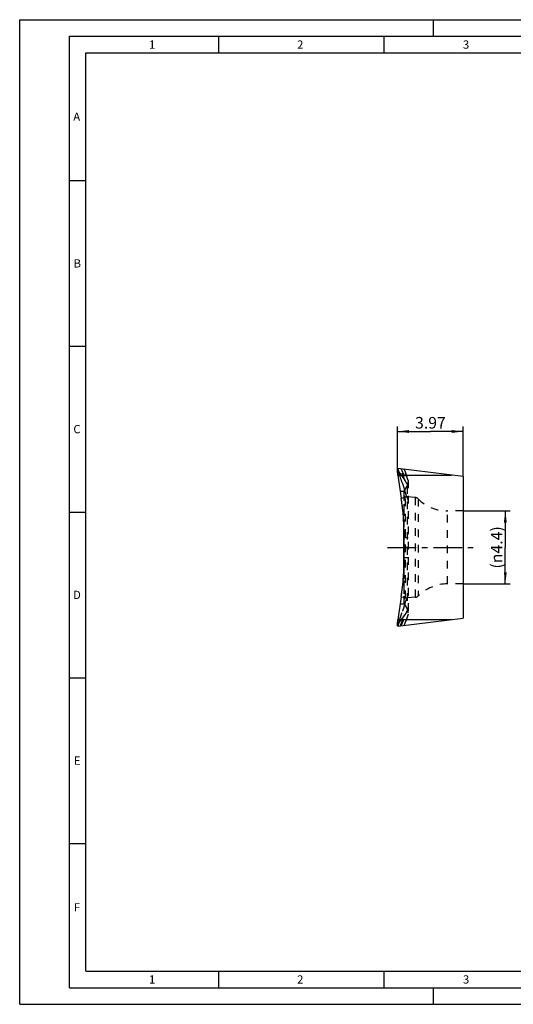
# Model space of a CAD drawing. Units: millimetres. Extents: x 0 to 420, y 0 to 297.
# Drawn here: x 0 to 149, y 0 to 297 of the extents above; entities that cross this region are included whole.
import ezdxf

# ---------------------------------------------------------------- set-up
doc = ezdxf.new("R2010")
doc.units = ezdxf.units.MM
doc.header["$LTSCALE"] = 23.1
for name, pattern in [('CENTER', [0.6, 0.375, -0.075, 0.075, -0.075]), ('DOT', [0.2, 0.1, -0.1]), ('HIDDEN', [0.2, 0.1, -0.1])]:
    doc.linetypes.add(name, pattern=pattern)
doc.layers.get('0').update_dxf_attribs({"linetype": 'CONTINUOUS'})
for name, color, linetype in [('608041951-000-00-ED1_DIM', 7, 'CONTINUOUS'), ('608041951-000-00-ED1_FORMAT', 7, 'CONTINUOUS'), ('608041951-000_AXIS', 7, 'CONTINUOUS'), ('608041951-000_CL', 7, 'CONTINUOUS'), ('608041951-000_HL', 7, 'CONTINUOUS'), ('DEFAULT_2', 6, 'HIDDEN')]:
    doc.layers.add(name, color=color, linetype=linetype)
doc.styles.get("Standard").update_dxf_attribs({"font": 'TXT.SHX', "width": 0.7})
doc.dimstyles.new('DIMSTYLE_1', dxfattribs={"dimtxt": 3.5, "dimasz": 3.5, "dimexe": 1.5, "dimexo": 0, "dimgap": 0.875, "dimtad": 1, "dimdec": 3, "dimlfac": 0.2, "dimdsep": 46, "dimtxsty": 'STANDARD', "dimblk": '_FILLED', "dimblk1": '_FILLED', "dimblk2": '_FILLED', "dimcen": 0.09, "dimclrt": 2, "dimadec": 3, "dimazin": 2, "dimtp": 0.05, "dimtm": 0.05, "dimtfac": 1, "dimtdec": 3, "dimtofl": 0, "dimtmove": 0, "dimatfit": 3, "dimldrblk": '_FILLED', "dimfxl": 1, "dimtolj": 1, "dimarcsym": 0})

# ---------------------------------------------------------------- blocks, each defined once
blk = doc.blocks.new('_FILLED')
at = {"color": 0, "linetype": 'BYBLOCK'}
blk.add_solid([(0, 0), (-1, 0.125), (-1, -0.125)], dxfattribs=at)
blk = doc.blocks.new('*D0')
at = {"layer": '608041951-000-00-ED1_DIM', "color": 3, "linetype": 'CONTINUOUS'}
for p, q in [((133.96, 148.82), (148.16, 148.82)), ((146.66, 148.82), (146.66, 137.82)), ((146.66, 126.82), (146.66, 137.82)), ((133.96, 126.82), (148.16, 126.82))]:
    blk.add_line(p, q, dxfattribs=at)
at = {"layer": '608041951-000-00-ED1_DIM', "color": 3, "linetype": 'CONTINUOUS', "xscale": 3.5, "yscale": 3.5, "zscale": 3.5}
for p, rotation in [((146.66, 148.82), 90), ((146.66, 126.82), 270)]:
    blk.add_blockref('_FILLED', p, dxfattribs=dict(at, rotation=rotation))
at = {"layer": '608041951-000-00-ED1_DIM', "color": 2, "linetype": 'CONTINUOUS', "insert": (142.29, 137.82), "char_height": 3.5, "width": 22.75, "attachment_point": 2, "rotation": 90, "line_spacing_factor": 0.9}
blk.add_mtext('(\\fgdt;{\\fgdt;n}\\fTXT.SHX;4.4)', dxfattribs=at)
blk = doc.blocks.new('*D1')
at = {"layer": '608041951-000-00-ED1_DIM', "color": 3, "linetype": 'CONTINUOUS'}
for p, q in [((114.11, 161.04), (114.11, 174.29)), ((114.11, 172.79), (124.04, 172.79)), ((133.96, 172.79), (124.04, 172.79)), ((133.96, 159.19), (133.96, 174.29))]:
    blk.add_line(p, q, dxfattribs=at)
at = {"layer": '608041951-000-00-ED1_DIM', "color": 3, "linetype": 'CONTINUOUS', "xscale": 3.5, "yscale": 3.5, "zscale": 3.5, "rotation": 180}
blk.add_blockref('_FILLED', (114.11, 172.79), dxfattribs=at)
at = {"layer": '608041951-000-00-ED1_DIM', "color": 3, "linetype": 'CONTINUOUS', "xscale": 3.5, "yscale": 3.5, "zscale": 3.5}
blk.add_blockref('_FILLED', (133.96, 172.79), dxfattribs=at)
at = {"layer": '608041951-000-00-ED1_DIM', "color": 2, "linetype": 'CONTINUOUS', "insert": (124.04, 177.16), "char_height": 3.5, "width": 15, "attachment_point": 2, "line_spacing_factor": 0.9}
blk.add_mtext('3.97', dxfattribs=at)

msp = doc.modelspace()

# ---------------------------------------------------------------- linework, layer by layer
at = {"layer": '608041951-000-00-ED1_FORMAT', "color": 3, "linetype": 'CONTINUOUS'}
for p, q in [((0, 0), (0, 297)), ((0, 297), (420, 297)), ((125, 292), (125, 297)), ((15, 5), (15, 292)), ((15, 292), (415, 292)), ((60, 292), (60, 287)), ((110, 292), (110, 287)), ((15, 248.5), (20, 248.5)), ((15, 198.5), (20, 198.5)), ((15, 148.5), (20, 148.5)), ((15, 98.5), (20, 98.5)), ((15, 48.5), (20, 48.5)), ((60, 10), (60, 5)), ((110, 10), (110, 5)), ((15, 5), (415, 5)), ((125, 0), (125, 5)), ((0, 0), (420, 0))]:
    msp.add_line(p, q, dxfattribs=at)
at = {"layer": '608041951-000-00-ED1_FORMAT', "color": 7, "linetype": 'CONTINUOUS'}
for p, q in [((20, 10), (20, 287)), ((20, 287), (410, 287)), ((20, 10), (410, 10))]:
    msp.add_line(p, q, dxfattribs=at)
at = {"layer": '608041951-000_AXIS', "color": 1, "linetype": 'CENTER'}
msp.add_line((111.0629, 137.8171), (136.9641, 137.8171), dxfattribs=at)
at = {"layer": '608041951-000_CL', "color": 7, "linetype": 'CONTINUOUS'}
for p, q in [((133.9641, 159.1924), (114.2348, 161.6148)), ((114.237, 159.6147), (115.2491, 152.7075)), ((133.9641, 159.1924), (133.9641, 116.4419)), ((116.0143, 130.7801), (116.0143, 144.8542)), ((116.1117, 134.7787), (116.1117, 140.8556)), ((115.2491, 122.9268), (114.237, 116.0195)), ((114.2348, 114.0194), (133.9641, 116.4419))]:
    msp.add_line(p, q, dxfattribs=at)
at = {"layer": '608041951-000_CL', "color": 9, "linetype": 'CONTINUOUS'}
for p, q in [((114.2348, 159.6296), (130.4028, 159.6296)), ((130.4028, 116.0046), (114.2348, 116.0046))]:
    msp.add_line(p, q, dxfattribs=at)
at = {"layer": '608041951-000_CL', "color": 7, "linetype": 'CONTINUOUS'}
for centre, radius, start, end in [((34.4624, 140.8701), 81.6494, 359.989827, 8.33602), ((34.57, 134.7561), 81.5417, 351.658663, 0.015887)]:
    msp.add_arc(centre, radius, start, end, dxfattribs=at)
for points, knots in [([(114.1141, 161.0438), (114.1141, 161.0877), (114.1154, 161.1705), (114.1213, 161.2866), (114.1306, 161.3863), (114.1433, 161.4687), (114.1577, 161.5259), (114.1717, 161.5618), (114.1824, 161.5822), (114.194, 161.5979), (114.2066, 161.6089), (114.2205, 161.615), (114.2301, 161.6154), (114.2348, 161.6148)], [0, 0, 0, 0, 0.21539067, 0.4061241, 0.57019884, 0.70652008, 0.81471083, 0.8585238, 0.89582302, 0.92718814, 0.95369838, 0.97713271, 1, 1, 1, 1]), ([(114.2348, 159.6296), (114.2157, 159.7587), (114.1821, 160.0126), (114.1444, 160.3829), (114.1246, 160.6767), (114.1158, 160.8939), (114.1141, 160.9953), (114.1141, 161.0438)], [0, 0, 0, 0, 0.27547034, 0.54101319, 0.78584019, 0.89739228, 1, 1, 1, 1]), ([(114.237, 159.6147), (114.2368, 159.616), (114.236, 159.6181), (114.2357, 159.6212), (114.2361, 159.6241), (114.2355, 159.6269), (114.2349, 159.6287), (114.2348, 159.6296)], [0, 0, 0, 0, 0.2507006, 0.43703253, 0.62535391, 0.81189209, 1, 1, 1, 1]), ([(114.1141, 114.5904), (114.1141, 114.639), (114.1158, 114.7404), (114.1245, 114.9575), (114.1444, 115.2514), (114.1822, 115.6216), (114.2157, 115.8756), (114.2348, 116.0046)], [0, 0, 0, 0, 0.10260606, 0.21415513, 0.45898238, 0.72452703, 1, 1, 1, 1]), ([(114.2348, 116.0046), (114.2349, 116.0059), (114.2357, 116.008), (114.236, 116.0111), (114.2357, 116.014), (114.2363, 116.0168), (114.2368, 116.0186), (114.237, 116.0195)], [0, 0, 0, 0, 0.25070493, 0.43704095, 0.62535749, 0.81190101, 1, 1, 1, 1]), ([(114.2348, 114.0194), (114.2301, 114.0189), (114.2205, 114.0193), (114.2066, 114.0253), (114.194, 114.0363), (114.1824, 114.052), (114.1717, 114.0724), (114.1577, 114.1084), (114.1433, 114.1656), (114.1306, 114.2479), (114.1213, 114.3476), (114.1154, 114.4637), (114.1141, 114.5465), (114.1141, 114.5904)], [0, 0, 0, 0, 0.02287208, 0.0463166, 0.07283573, 0.10420543, 0.14150464, 0.18531462, 0.29349714, 0.42981247, 0.59388524, 0.78461573, 1, 1, 1, 1])]:
    msp.add_open_spline(points, degree=3, knots=knots, dxfattribs=at)
at = {"layer": '608041951-000_HL', "color": 6, "linetype": 'HIDDEN'}
for p, q in [((116.1115, 161.3844), (117.3643, 157.9423)), ((117.3643, 157.9835), (116.1117, 161.3844)), ((117.3643, 157.9823), (117.3643, 117.652)), ((116.1483, 154.7992), (117.0293, 156.3253)), ((116.9306, 157.1181), (116.9567, 157.0762)), ((116.0143, 154.2992), (116.0143, 144.8542)), ((119.4569, 152.8659), (116.4707, 153.1272)), ((116.9567, 153.0372), (116.9306, 153.1123)), ((133.9641, 148.8171), (129.1794, 148.8171)), ((117.3643, 137.8171), (116.1115, 137.8171)), ((116.0143, 130.7801), (116.0143, 121.3351)), ((133.9641, 126.8171), (129.1794, 126.8171)), ((119.4569, 122.7684), (116.4707, 122.5071)), ((116.9306, 122.5219), (116.9567, 122.5971)), ((116.1483, 120.8351), (117.0293, 119.309)), ((117.3643, 117.6919), (116.1115, 114.2499)), ((116.1117, 114.2499), (117.3643, 117.6507)), ((116.9567, 118.5581), (116.9306, 118.5162))]:
    msp.add_line(p, q, dxfattribs=at)
for centre, radius, start, end in [((124.3126, 161.2486), 10.203, 184.10787, 184.597192), ((124.4325, 161.2581), 10.3233, 184.596192, 184.770794), ((-266.9192, 34.9825), 401.5321, 17.729352, 18.097627), ((114.8643, 157.5753), 2.5, 330, 360), ((117.0143, 154.2992), 1, 150, 180), ((177.8619, 175.7241), 64.9779, 198.585469, 198.769121), ((100.5254, 146.9292), 19.3127, 29.319053, 30.317042), ((34.4567, 140.8689), 81.6552, 2.797503, 8.336253), ((116.5143, 153.6253), 0.5, 180, 265), ((174.8011, 173.1128), 61.2291, 199.139994, 200.271018), ((174.083, 172.8557), 60.4663, 199.132927, 200.278219), ((119.3262, 151.3716), 1.5, 45.267059, 85), ((129.1794, 161.3171), 12.5, 225.267059, 270), ((35.0412, 140.8868), 81.0705, 359.977901, 2.805), ((35.0412, 134.7474), 81.0705, 357.195, 0.022099), ((34.4567, 134.7654), 81.6552, 351.663747, 357.202497), ((129.1794, 114.3171), 12.5, 90, 134.732941), ((116.5143, 122.009), 0.5, 95, 180), ((174.8011, 102.5215), 61.2291, 159.728983, 160.860007), ((174.083, 102.7786), 60.4663, 159.721782, 160.867073), ((119.3262, 124.2627), 1.5, 275, 314.732941), ((117.0143, 121.3351), 1, 180, 210), ((178.9705, 99.536), 66.1479, 161.232998, 161.413405), ((114.8643, 118.059), 2.5, 0, 30), ((99.0758, 129.5359), 20.9835, 329.722692, 330.641212), ((-266.9192, 240.6517), 401.5321, 341.902373, 342.270648), ((124.3379, 114.3853), 10.2281, 175.412554, 175.900518), ((124.4034, 114.3801), 10.2938, 175.237709, 175.412762)]:
    msp.add_arc(centre, radius, start, end, dxfattribs=at)
for points, knots in [([(114.1141, 161.0438), (114.1141, 160.9613), (114.119, 160.7858), (114.1292, 160.6105), (114.1359, 160.5178)], [0, 0, 0, 0, 0.47017972, 1, 1, 1, 1]), ([(114.2348, 161.6148), (114.2332, 161.615), (114.2269, 161.6154), (114.2205, 161.6143), (114.2161, 161.6127)], [0, 0, 0, 0, 0.25435992, 1, 1, 1, 1]), ([(114.2348, 159.6296), (114.2349, 159.6285), (114.2357, 159.6264), (114.2359, 159.6241), (114.2359, 159.623)], [0, 0, 0, 0, 0.50241044, 1, 1, 1, 1]), ([(114.2359, 159.623), (114.2359, 159.6216), (114.2357, 159.6188), (114.2368, 159.6161), (114.237, 159.6147)], [0, 0, 0, 0, 0.49896843, 1, 1, 1, 1]), ([(114.6501, 160.2297), (114.65, 160.2448), (114.6509, 160.2716), (114.6563, 160.3065), (114.6642, 160.3289), (114.6727, 160.3408), (114.6792, 160.3465), (114.6866, 160.3496), (114.6946, 160.35), (114.7029, 160.3478), (114.7153, 160.3413), (114.7313, 160.3268), (114.7426, 160.3126), (114.7486, 160.3044)], [0, 0, 0, 0, 0.21410575, 0.37973779, 0.50006267, 0.54638994, 0.58606047, 0.62204928, 0.65799488, 0.69735279, 0.74264086, 0.85558489, 1, 1, 1, 1]), ([(114.7486, 159.7133), (114.7347, 159.7561), (114.7092, 159.8445), (114.6836, 159.9567), (114.6673, 160.0473), (114.6579, 160.1125), (114.6518, 160.173), (114.65, 160.2117), (114.6501, 160.2297)], [0, 0, 0, 0, 0.25614354, 0.52290661, 0.65408973, 0.78004551, 0.89741033, 1, 1, 1, 1]), ([(116.3394, 158.0654), (116.2086, 158.2649), (115.9472, 158.6506), (115.544, 159.21), (115.1427, 159.7553), (114.8801, 160.1204), (114.7486, 160.3044)], [0, 0, 0, 0, 0.26050869, 0.50883486, 0.75299008, 1, 1, 1, 1]), ([(114.7486, 160.3044), (114.8183, 160.2053), (114.9571, 160.0084), (115.166, 159.716), (115.3749, 159.4281), (115.5144, 159.2379), (115.5838, 159.143)], [0, 0, 0, 0, 0.25396537, 0.50528095, 0.7535541, 1, 1, 1, 1]), ([(115.5838, 159.143), (115.6156, 159.0996), (115.744, 158.9241), (115.8715, 158.7481), (115.966, 158.6146)], [0, 0, 0, 0, 0.24771994, 1, 1, 1, 1]), ([(115.966, 158.6146), (115.9971, 158.5706), (116.1243, 158.3894), (116.2482, 158.2059), (116.3394, 158.0654)], [0, 0, 0, 0, 0.24329571, 1, 1, 1, 1]), ([(116.9306, 157.1181), (116.8811, 157.1982), (116.7825, 157.3587), (116.6349, 157.5986), (116.5119, 157.7969), (116.4135, 157.9522), (116.3642, 158.0281), (116.3394, 158.0654)], [0, 0, 0, 0, 0.25296557, 0.50602146, 0.75667779, 0.87978208, 1, 1, 1, 1]), ([(115.5424, 157.2575), (115.6739, 156.8472), (115.9354, 156.0324), (116.2026, 155.2195), (116.3394, 154.8171)], [0, 0, 0, 0, 0.50344915, 1, 1, 1, 1]), ([(116.9306, 153.1123), (116.8814, 153.2537), (116.7825, 153.5364), (116.634, 153.9608), (116.4856, 154.3875), (116.3876, 154.6732), (116.3394, 154.8171)], [0, 0, 0, 0, 0.24893627, 0.49783907, 0.74761985, 1, 1, 1, 1]), ([(117.3643, 156.3861), (117.3304, 156.4463), (117.2629, 156.5652), (117.1608, 156.7403), (117.0591, 156.9103), (116.9909, 157.0215), (116.9567, 157.0762)], [0, 0, 0, 0, 0.25864536, 0.5116108, 0.75879506, 1, 1, 1, 1]), ([(116.3394, 120.8171), (116.3876, 120.9611), (116.4856, 121.2468), (116.634, 121.6734), (116.7825, 122.0979), (116.8814, 122.3805), (116.9306, 122.5219)], [0, 0, 0, 0, 0.25238019, 0.50216096, 0.7510639, 1, 1, 1, 1]), ([(116.3394, 120.8171), (116.2026, 120.4148), (115.9355, 119.6018), (115.6739, 118.787), (115.5424, 118.3767)], [0, 0, 0, 0, 0.49655594, 1, 1, 1, 1]), ([(116.9567, 118.5581), (116.9909, 118.6127), (117.0591, 118.7239), (117.1608, 118.8939), (117.2629, 119.0691), (117.3304, 119.188), (117.3643, 119.2482)], [0, 0, 0, 0, 0.24120494, 0.4883892, 0.74135464, 1, 1, 1, 1]), ([(114.2359, 116.0113), (114.2359, 116.0101), (114.2357, 116.0079), (114.2349, 116.0057), (114.2348, 116.0046)], [0, 0, 0, 0, 0.49758956, 1, 1, 1, 1]), ([(114.237, 116.0195), (114.2368, 116.0182), (114.2357, 116.0155), (114.2359, 116.0127), (114.2359, 116.0113)], [0, 0, 0, 0, 0.50103157, 1, 1, 1, 1]), ([(114.6501, 115.4046), (114.65, 115.4226), (114.6517, 115.4612), (114.6602, 115.5446), (114.6787, 115.6559), (114.7092, 115.7897), (114.7348, 115.8781), (114.7486, 115.921)], [0, 0, 0, 0, 0.10245724, 0.21956705, 0.47686145, 0.74360364, 1, 1, 1, 1]), ([(116.3394, 117.5689), (116.2086, 117.3694), (115.9472, 116.9836), (115.544, 116.4243), (115.1427, 115.879), (114.8801, 115.5139), (114.7486, 115.3299)], [0, 0, 0, 0, 0.26050869, 0.50883486, 0.75299008, 1, 1, 1, 1]), ([(114.7486, 115.3299), (114.8183, 115.429), (114.9571, 115.6259), (115.166, 115.9182), (115.3749, 116.2061), (115.5144, 116.3964), (115.5838, 116.4912)], [0, 0, 0, 0, 0.25396537, 0.50528095, 0.7535541, 1, 1, 1, 1]), ([(115.5838, 116.4912), (115.6156, 116.5347), (115.744, 116.7101), (115.8715, 116.8862), (115.966, 117.0197)], [0, 0, 0, 0, 0.24771994, 1, 1, 1, 1]), ([(115.966, 117.0197), (115.9971, 117.0637), (116.1243, 117.2449), (116.2482, 117.4283), (116.3394, 117.5689)], [0, 0, 0, 0, 0.24329571, 1, 1, 1, 1]), ([(116.9306, 118.5162), (116.8811, 118.4361), (116.7825, 118.2756), (116.6349, 118.0357), (116.5119, 117.8374), (116.4135, 117.6821), (116.3642, 117.6061), (116.3394, 117.5689)], [0, 0, 0, 0, 0.25296557, 0.50602146, 0.75667779, 0.87978208, 1, 1, 1, 1]), ([(114.1359, 115.1165), (114.1292, 115.0237), (114.119, 114.8485), (114.1141, 114.673), (114.1141, 114.5904)], [0, 0, 0, 0, 0.5298172, 1, 1, 1, 1]), ([(114.1141, 114.5904), (114.1141, 114.5206), (114.1164, 114.4212), (114.1257, 114.2963), (114.1321, 114.2413), (114.1359, 114.2157)], [0, 0, 0, 0, 0.55747201, 0.79387433, 1, 1, 1, 1]), ([(114.216, 114.0215), (114.2205, 114.0199), (114.2269, 114.0188), (114.2332, 114.0193), (114.2348, 114.0194)], [0, 0, 0, 0, 0.7455927, 1, 1, 1, 1]), ([(114.7486, 115.3299), (114.7426, 115.3215), (114.7313, 115.3072), (114.7153, 115.2926), (114.7029, 115.2862), (114.6946, 115.2841), (114.6866, 115.2846), (114.6793, 115.2878), (114.6727, 115.2936), (114.6643, 115.3057), (114.6565, 115.3281), (114.6509, 115.3628), (114.65, 115.3895), (114.6501, 115.4046)], [0, 0, 0, 0, 0.14577096, 0.25866122, 0.30373279, 0.34289475, 0.37874816, 0.4148049, 0.45469315, 0.50131145, 0.62190522, 0.78662955, 1, 1, 1, 1])]:
    msp.add_open_spline(points, degree=3, knots=knots, dxfattribs=at)
at = {"layer": 'DEFAULT_2', "color": 6, "linetype": 'DOT'}
for p, q in [((114.1147, 161.044), (114.6505, 160.2298)), ((114.7486, 160.3044), (114.237, 161.6145)), ((116.3394, 158.0654), (114.9403, 161.5282)), ((115.2491, 161.4903), (116.9567, 157.0762)), ((114.7486, 159.7133), (114.237, 159.6147)), ((117.3643, 157.9835), (117.3643, 157.9802)), ((114.9403, 154.8171), (116.3394, 154.8171)), ((116.1483, 120.8351), (116.1483, 154.7992)), ((117.0293, 156.3253), (117.0293, 119.309)), ((115.2491, 152.7075), (116.9567, 153.0372)), ((116.4707, 122.5071), (116.4707, 153.1272)), ((119.4569, 152.8659), (119.4569, 122.7684)), ((120.3819, 152.4372), (120.3819, 123.1971)), ((129.1794, 126.8171), (129.1794, 148.8171)), ((116.1117, 140.8556), (117.3643, 140.8556)), ((116.1117, 134.7787), (117.3643, 134.7787)), ((115.2491, 122.9268), (116.9567, 122.5971)), ((114.9403, 120.8171), (116.3394, 120.8171)), ((114.237, 116.0195), (114.7486, 115.921)), ((114.9403, 114.1061), (116.3394, 117.5689)), ((115.2491, 114.144), (116.9567, 118.5581)), ((117.3643, 117.6507), (117.3643, 117.654)), ((114.1147, 114.5902), (114.6505, 115.4044)), ((114.237, 114.0197), (114.7486, 115.3299))]:
    msp.add_line(p, q, dxfattribs=at)

# ---------------------------------------------------------------- texts
at = {"layer": '608041951-000-00-ED1_FORMAT', "color": 2, "linetype": 'CONTINUOUS', "char_height": 2.5, "attachment_point": 1, "line_spacing_factor": 0.9}
for s, insert, width in [('1', (39.0476, 290.75), 2.857143), ('2', (83.7798, 290.75), 3.660714), ('3', (133.869, 290.75), 3.392857), ('A', (16.1905, 269), 3.928571), ('B', (16.2798, 224.75), 3.660714), ('C', (16.2202, 174.75), 3.839286), ('D', (16.131, 124.75), 4.107143), ('E', (16.369, 74.75), 3.392857), ('F', (16.369, 30.5), 3.392857), ('1', (39.0476, 8.75), 2.857143), ('2', (83.7798, 8.75), 3.660714), ('3', (133.869, 8.75), 3.392857)]:
    msp.add_mtext(s, dxfattribs=dict(at, insert=insert, width=width))

# ---------------------------------------------------------------- dimensions: what is measured, and where the dimension line sits
at = {"layer": '608041951-000-00-ED1_DIM', "color": 3, "linetype": 'CONTINUOUS'}
dim = msp.add_linear_dim(base=(114.1141, 172.7867), p1=(133.9641, 159.1924), p2=(114.1141, 161.0438), angle=180, dimstyle='DIMSTYLE_1', dxfattribs=at)
dim.commit()
dim.dimension.update_dxf_attribs({"geometry": '*D1', "text_midpoint": (123.5391, 172.7867), "dimtype": 160})
dim = msp.add_linear_dim(base=(146.6609, 148.8171), p1=(133.9641, 126.8171), p2=(133.9641, 148.8171), angle=90, text='(%%c<>)', dimstyle='DIMSTYLE_1', dxfattribs=at)
dim.commit()
dim.dimension.update_dxf_attribs({"geometry": '*D0', "text_midpoint": (146.6609, 137.8171), "dimtype": 160})

doc.saveas('drawing.dxf')
